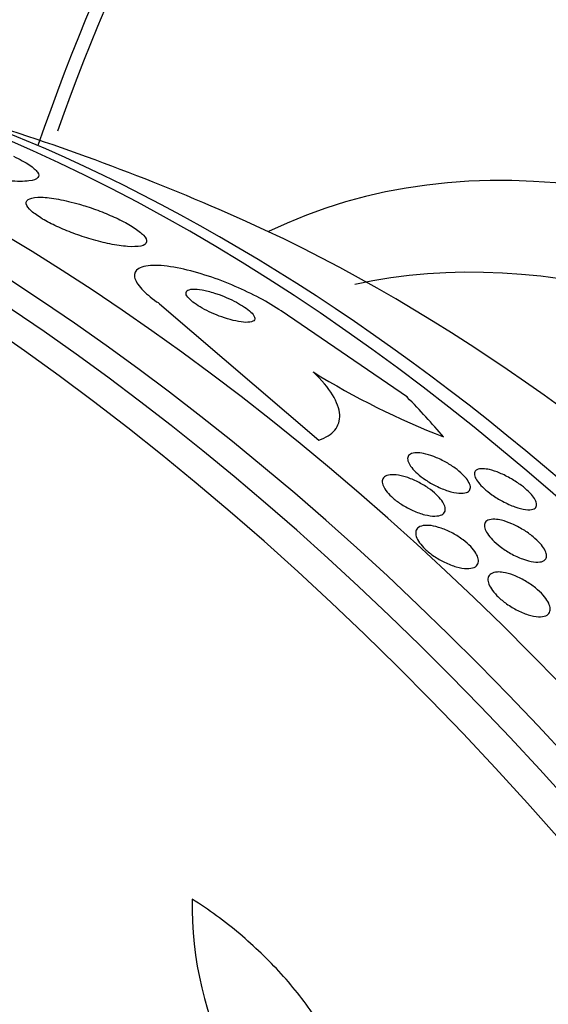
# Model space of a CAD drawing. Units: millimetres. Extents: x 0 to 1476, y 0 to 2569.
# Drawn here: x 530 to 536, y 159 to 171 of the extents above; entities that cross this region are included whole.
import ezdxf

# ---------------------------------------------------------------- set-up
doc = ezdxf.new("R2010")
doc.units = ezdxf.units.MM
doc.layers.add('DV7_Défaut', color=7, linetype='Continuous')
doc.layers.add('Défaut', color=7, linetype='Continuous')

# ---------------------------------------------------------------- blocks, each defined once
blk = doc.blocks.new('SE6')
at = {"layer": 'DV7_Défaut', "color": 7, "linetype": 'Continuous'}
for p, q in [((531.418, 167.497), (533.271, 165.911)), ((534.298, 166.409), (532.832, 167.412))]:
    blk.add_line(p, q, dxfattribs=at)
for centre, radius, start, end in [((520.838, 142.416), 28.5, 66.49, 73.1572), ((538.167, 174.768), 9.47, 238.3883, 248.6438), ((536.021, 160.508), 4.224, 179.0615, 235.1447)]:
    blk.add_arc(centre, radius, start, end, dxfattribs=at)
for centre, major_axis, ratio, start_param, end_param in [((524.238, 178.59), (-8.325, -14.419), 0.57735, 3.279417, 5.658549), ((524.168, 178.631), (8.275, 14.333), 0.57735, 0.265019, 2.534264), ((532.582, 173.773), (8.325, 14.419), 0.57735, 0.512768, 2.092676), ((532.653, 173.732), (-8.275, -14.333), 0.57735, 3.651168, 5.234958), ((540.148, 169.404), (8, 13.856), 0.57735, 0.988505, 1.897365), ((540.323, 169.304), (-8.034, -13.915), 0.57735, 4.144284, 5.020623), ((527.733, 146.396), (13.417, -23.239), 0.57735, 0.180825, 2.960768), ((528.617, 146.907), (13.173, -22.816), 0.57735, 0.274513, 2.86708), ((528.192, 146.662), (13.294, -23.026), 0.57735, 0.280237, 2.861356), ((529.324, 147.315), (12.953, -22.435), 0.57735, 0.333705, 2.807888), ((540.608, 153.83), (8.268, -14.321), 0.57735, 0.040895, 3.100698), ((531.799, 148.744), (11.988, -20.764), 0.57735, 1.514383, 2.666828), ((532.152, 148.948), (11.823, -20.477), 0.57735, 0.915441, 2.642675), ((540.007, 153.483), (7.875, -13.64), 0.57735, 0.196525, 2.959425), ((534.067, 150.053), (10.75, -18.62), 0.57735, 0.662755, 2.478838), ((520.846, 162.007), (15.463, -0.006), 0.577625, 0.457774, 0.516032), ((513.944, 138.435), (13.417, -23.239), 0.57735, 0, 3.401435), ((513.484, 138.17), (13.294, -23.026), 0.57735, 0, 3.446829), ((513.06, 137.925), (13.173, -22.816), 0.57735, 0, 3.441293), ((512.353, 137.517), (12.953, -22.435), 0.57735, 0, 3.331213)]:
    blk.add_ellipse(centre, major_axis=major_axis, ratio=ratio, start_param=start_param, end_param=end_param, dxfattribs=at)
for points, knots in [([(529.721, 169.21), (529.795, 169.175), (529.858, 169.14), (529.904, 169.109), (529.95, 169.078), (529.982, 169.05), (529.999, 169.026), (530.017, 169), (530.018, 168.979), (530.004, 168.962), (529.988, 168.943), (529.952, 168.93), (529.9, 168.923), (529.843, 168.916), (529.764, 168.916), (529.67, 168.924), (529.572, 168.933), (529.456, 168.949), (529.329, 168.974), (529.21, 168.997), (529.078, 169.028), (528.946, 169.064), (528.831, 169.096), (528.713, 169.134), (528.604, 169.173), (528.509, 169.207), (528.419, 169.243), (528.341, 169.279), (528.33, 169.284), (528.318, 169.29), (528.307, 169.295)], [0, 0, 0, 0, 0.094174, 0.094174, 0.094174, 0.187978, 0.187978, 0.187978, 0.289174, 0.289174, 0.289174, 0.403939, 0.403939, 0.403939, 0.530767, 0.530767, 0.530767, 0.661873, 0.661873, 0.661873, 0.785145, 0.785145, 0.785145, 0.892518, 0.892518, 0.892518, 0.986052, 0.986052, 0.986052, 1, 1, 1, 1]), ([(530.489, 168.652), (530.402, 168.677), (530.318, 168.697), (530.243, 168.711), (530.168, 168.725), (530.101, 168.732), (530.045, 168.734), (529.986, 168.735), (529.939, 168.729), (529.909, 168.717), (529.879, 168.704), (529.864, 168.684), (529.869, 168.658), (529.874, 168.634), (529.894, 168.605), (529.93, 168.572), (529.962, 168.544), (530.006, 168.513), (530.059, 168.481), (530.107, 168.452), (530.164, 168.423), (530.225, 168.395), (530.285, 168.367), (530.35, 168.34), (530.415, 168.316), (530.484, 168.29), (530.555, 168.267), (530.623, 168.247), (530.698, 168.224), (530.772, 168.206), (530.839, 168.192), (530.915, 168.177), (530.985, 168.166), (531.044, 168.162), (531.108, 168.157), (531.161, 168.159), (531.2, 168.167), (531.238, 168.176), (531.262, 168.191), (531.267, 168.214), (531.272, 168.235), (531.26, 168.262), (531.231, 168.293), (531.205, 168.32), (531.166, 168.352), (531.115, 168.384), (531.071, 168.412), (531.017, 168.443), (530.958, 168.472), (530.901, 168.5), (530.839, 168.527), (530.775, 168.553), (530.709, 168.58), (530.64, 168.604), (530.573, 168.626), (530.544, 168.635), (530.516, 168.644), (530.489, 168.652)], [0, 0, 0, 0, 0.061207, 0.061207, 0.061207, 0.122183, 0.122183, 0.122183, 0.187133, 0.187133, 0.187133, 0.251077, 0.251077, 0.251077, 0.308589, 0.308589, 0.308589, 0.358294, 0.358294, 0.358294, 0.403201, 0.403201, 0.403201, 0.447474, 0.447474, 0.447474, 0.494527, 0.494527, 0.494527, 0.546801, 0.546801, 0.546801, 0.605436, 0.605436, 0.605436, 0.669312, 0.669312, 0.669312, 0.734205, 0.734205, 0.734205, 0.79416, 0.79416, 0.79416, 0.845901, 0.845901, 0.845901, 0.891402, 0.891402, 0.891402, 0.935093, 0.935093, 0.935093, 0.980896, 0.980896, 0.980896, 1, 1, 1, 1]), ([(532.832, 167.412), (532.758, 167.462), (532.672, 167.514), (532.582, 167.562), (532.491, 167.61), (532.394, 167.657), (532.298, 167.698), (532.194, 167.743), (532.088, 167.783), (531.988, 167.816), (531.874, 167.854), (531.763, 167.884), (531.664, 167.905), (531.554, 167.928), (531.454, 167.941), (531.372, 167.942), (531.287, 167.943), (531.219, 167.931), (531.177, 167.907), (531.137, 167.884), (531.119, 167.849), (531.127, 167.805), (531.135, 167.766), (531.164, 167.718), (531.212, 167.666), (531.255, 167.62), (531.314, 167.57), (531.384, 167.52), (531.395, 167.513), (531.407, 167.505), (531.418, 167.497)], [0, 0, 0, 0, 0.093663, 0.093663, 0.093663, 0.187421, 0.187421, 0.187421, 0.288546, 0.288546, 0.288546, 0.40323, 0.40323, 0.40323, 0.530004, 0.530004, 0.530004, 0.661119, 0.661119, 0.661119, 0.78447, 0.78447, 0.78447, 0.89194, 0.89194, 0.89194, 0.985533, 0.985533, 0.985533, 1, 1, 1, 1]), ([(532.056, 167.621), (532.006, 167.637), (531.957, 167.649), (531.915, 167.656), (531.872, 167.664), (531.834, 167.667), (531.804, 167.666), (531.773, 167.664), (531.75, 167.658), (531.737, 167.646), (531.725, 167.635), (531.722, 167.62), (531.729, 167.601), (531.736, 167.585), (531.75, 167.565), (531.772, 167.545), (531.791, 167.526), (531.817, 167.506), (531.846, 167.487), (531.874, 167.468), (531.906, 167.449), (531.94, 167.431), (531.975, 167.412), (532.013, 167.394), (532.05, 167.378), (532.092, 167.361), (532.134, 167.345), (532.174, 167.332), (532.219, 167.317), (532.263, 167.305), (532.303, 167.296), (532.347, 167.287), (532.387, 167.281), (532.42, 167.28), (532.455, 167.279), (532.483, 167.283), (532.501, 167.292), (532.518, 167.3), (532.527, 167.313), (532.525, 167.33), (532.523, 167.345), (532.512, 167.364), (532.493, 167.385), (532.477, 167.403), (532.453, 167.423), (532.426, 167.443), (532.4, 167.462), (532.369, 167.481), (532.337, 167.499), (532.304, 167.518), (532.267, 167.536), (532.231, 167.553), (532.191, 167.571), (532.15, 167.588), (532.11, 167.602), (532.092, 167.609), (532.074, 167.615), (532.056, 167.621)], [0, 0, 0, 0, 0.064312, 0.064312, 0.064312, 0.128538, 0.128538, 0.128538, 0.193943, 0.193943, 0.193943, 0.254449, 0.254449, 0.254449, 0.3067, 0.3067, 0.3067, 0.352541, 0.352541, 0.352541, 0.396285, 0.396285, 0.396285, 0.441816, 0.441816, 0.441816, 0.492, 0.492, 0.492, 0.548559, 0.548559, 0.548559, 0.611265, 0.611265, 0.611265, 0.676831, 0.676831, 0.676831, 0.739304, 0.739304, 0.739304, 0.79386, 0.79386, 0.79386, 0.840871, 0.840871, 0.840871, 0.884494, 0.884494, 0.884494, 0.929025, 0.929025, 0.929025, 0.977689, 0.977689, 0.977689, 1, 1, 1, 1]), ([(533.271, 165.911), (533.352, 165.94), (533.413, 165.979), (533.496, 166.078), (533.516, 166.138), (533.508, 166.275), (533.48, 166.353), (533.377, 166.52), (533.302, 166.61), (533.204, 166.704)], [0, 0, 0, 0, 0.25, 0.25, 0.5, 0.5, 0.75, 0.75, 1, 1, 1, 1]), ([(534.486, 165.755), (534.521, 165.748), (534.562, 165.736), (534.604, 165.72), (534.647, 165.704), (534.693, 165.683), (534.737, 165.658), (534.777, 165.637), (534.816, 165.612), (534.852, 165.586), (534.884, 165.563), (534.913, 165.538), (534.937, 165.514), (534.961, 165.492), (534.981, 165.469), (534.996, 165.448), (535.011, 165.426), (535.022, 165.405), (535.027, 165.387), (535.033, 165.367), (535.032, 165.35), (535.026, 165.336), (535.019, 165.32), (535.004, 165.308), (534.984, 165.301), (534.962, 165.294), (534.932, 165.291), (534.896, 165.294), (534.86, 165.297), (534.817, 165.306), (534.77, 165.321), (534.727, 165.335), (534.679, 165.355), (534.631, 165.379), (534.589, 165.399), (534.547, 165.424), (534.508, 165.45), (534.474, 165.473), (534.442, 165.498), (534.415, 165.522), (534.389, 165.545), (534.366, 165.569), (534.349, 165.591), (534.331, 165.613), (534.318, 165.635), (534.311, 165.654), (534.302, 165.675), (534.3, 165.693), (534.303, 165.708), (534.306, 165.726), (534.317, 165.739), (534.333, 165.748), (534.351, 165.759), (534.377, 165.764), (534.408, 165.764), (534.431, 165.764), (534.457, 165.761), (534.486, 165.755)], [0, 0, 0, 0, 0.056804, 0.056804, 0.056804, 0.114027, 0.114027, 0.114027, 0.165039, 0.165039, 0.165039, 0.210312, 0.210312, 0.210312, 0.25414, 0.25414, 0.25414, 0.300335, 0.300335, 0.300335, 0.351632, 0.351632, 0.351632, 0.409457, 0.409457, 0.409457, 0.47299, 0.47299, 0.47299, 0.538261, 0.538261, 0.538261, 0.599315, 0.599315, 0.599315, 0.652401, 0.652401, 0.652401, 0.698833, 0.698833, 0.698833, 0.742737, 0.742737, 0.742737, 0.788037, 0.788037, 0.788037, 0.837664, 0.837664, 0.837664, 0.893449, 0.893449, 0.893449, 0.955406, 0.955406, 0.955406, 1, 1, 1, 1]), ([(534.169, 165.507), (534.204, 165.503), (534.244, 165.494), (534.287, 165.48), (534.329, 165.467), (534.375, 165.448), (534.421, 165.425), (534.462, 165.404), (534.503, 165.38), (534.541, 165.353), (534.575, 165.33), (534.607, 165.305), (534.634, 165.279), (534.659, 165.255), (534.681, 165.231), (534.698, 165.208), (534.715, 165.185), (534.726, 165.163), (534.733, 165.143), (534.74, 165.121), (534.741, 165.102), (534.736, 165.086), (534.73, 165.068), (534.718, 165.054), (534.699, 165.044), (534.679, 165.034), (534.652, 165.028), (534.619, 165.028), (534.585, 165.028), (534.544, 165.033), (534.5, 165.044), (534.457, 165.055), (534.41, 165.072), (534.362, 165.093), (534.32, 165.112), (534.276, 165.136), (534.235, 165.162), (534.199, 165.185), (534.164, 165.21), (534.134, 165.236), (534.106, 165.26), (534.082, 165.285), (534.062, 165.308), (534.043, 165.332), (534.028, 165.355), (534.019, 165.376), (534.009, 165.398), (534.005, 165.419), (534.007, 165.436), (534.009, 165.455), (534.017, 165.471), (534.032, 165.483), (534.048, 165.496), (534.071, 165.504), (534.1, 165.507), (534.12, 165.51), (534.143, 165.509), (534.169, 165.507)], [0, 0, 0, 0, 0.058051, 0.058051, 0.058051, 0.116449, 0.116449, 0.116449, 0.169502, 0.169502, 0.169502, 0.216867, 0.216867, 0.216867, 0.26199, 0.26199, 0.26199, 0.308425, 0.308425, 0.308425, 0.358851, 0.358851, 0.358851, 0.414796, 0.414796, 0.414796, 0.475973, 0.475973, 0.475973, 0.539539, 0.539539, 0.539539, 0.600686, 0.600686, 0.600686, 0.655576, 0.655576, 0.655576, 0.704212, 0.704212, 0.704212, 0.749659, 0.749659, 0.749659, 0.795482, 0.795482, 0.795482, 0.844538, 0.844538, 0.844538, 0.898698, 0.898698, 0.898698, 0.958345, 0.958345, 0.958345, 1, 1, 1, 1]), ([(535.253, 165.568), (535.288, 165.559), (535.329, 165.546), (535.372, 165.528), (535.415, 165.51), (535.462, 165.487), (535.507, 165.461), (535.547, 165.438), (535.587, 165.411), (535.623, 165.384), (535.655, 165.361), (535.683, 165.336), (535.708, 165.312), (535.731, 165.29), (535.75, 165.267), (535.765, 165.247), (535.78, 165.226), (535.79, 165.206), (535.796, 165.189), (535.802, 165.169), (535.802, 165.153), (535.797, 165.14), (535.79, 165.125), (535.777, 165.114), (535.758, 165.108), (535.737, 165.101), (535.708, 165.1), (535.673, 165.104), (535.637, 165.109), (535.594, 165.119), (535.547, 165.136), (535.503, 165.152), (535.454, 165.174), (535.405, 165.2), (535.363, 165.222), (535.32, 165.248), (535.281, 165.276), (535.247, 165.3), (535.216, 165.325), (535.189, 165.35), (535.164, 165.373), (535.142, 165.396), (535.125, 165.417), (535.108, 165.439), (535.095, 165.459), (535.087, 165.478), (535.079, 165.498), (535.076, 165.515), (535.079, 165.53), (535.081, 165.546), (535.091, 165.559), (535.107, 165.567), (535.124, 165.576), (535.149, 165.58), (535.18, 165.579), (535.201, 165.578), (535.226, 165.574), (535.253, 165.568)], [0, 0, 0, 0, 0.058683, 0.058683, 0.058683, 0.117876, 0.117876, 0.117876, 0.169424, 0.169424, 0.169424, 0.21389, 0.21389, 0.21389, 0.256325, 0.256325, 0.256325, 0.301093, 0.301093, 0.301093, 0.351327, 0.351327, 0.351327, 0.408892, 0.408892, 0.408892, 0.473366, 0.473366, 0.473366, 0.540656, 0.540656, 0.540656, 0.603743, 0.603743, 0.603743, 0.657587, 0.657587, 0.657587, 0.703385, 0.703385, 0.703385, 0.745988, 0.745988, 0.745988, 0.789892, 0.789892, 0.789892, 0.838401, 0.838401, 0.838401, 0.893727, 0.893727, 0.893727, 0.956286, 0.956286, 0.956286, 1, 1, 1, 1]), ([(534.573, 164.917), (534.609, 164.912), (534.65, 164.902), (534.693, 164.887), (534.736, 164.872), (534.782, 164.852), (534.826, 164.828), (534.867, 164.805), (534.908, 164.779), (534.945, 164.751), (534.978, 164.726), (535.009, 164.699), (535.034, 164.673), (535.058, 164.648), (535.078, 164.622), (535.093, 164.598), (535.108, 164.574), (535.118, 164.551), (535.122, 164.53), (535.127, 164.508), (535.125, 164.489), (535.118, 164.473), (535.11, 164.455), (535.095, 164.442), (535.074, 164.432), (535.052, 164.423), (535.023, 164.418), (534.989, 164.419), (534.953, 164.419), (534.912, 164.426), (534.867, 164.438), (534.824, 164.451), (534.777, 164.469), (534.731, 164.491), (534.688, 164.512), (534.645, 164.537), (534.605, 164.564), (534.57, 164.589), (534.536, 164.616), (534.507, 164.643), (534.48, 164.668), (534.457, 164.694), (534.439, 164.719), (534.422, 164.744), (534.409, 164.768), (534.402, 164.79), (534.394, 164.813), (534.393, 164.834), (534.397, 164.851), (534.401, 164.87), (534.412, 164.886), (534.428, 164.897), (534.447, 164.91), (534.472, 164.917), (534.502, 164.92), (534.523, 164.921), (534.547, 164.92), (534.573, 164.917)], [0, 0, 0, 0, 0.058086, 0.058086, 0.058086, 0.116485, 0.116485, 0.116485, 0.170023, 0.170023, 0.170023, 0.218141, 0.218141, 0.218141, 0.263901, 0.263901, 0.263901, 0.310659, 0.310659, 0.310659, 0.361009, 0.361009, 0.361009, 0.416453, 0.416453, 0.416453, 0.476809, 0.476809, 0.476809, 0.539572, 0.539572, 0.539572, 0.6004, 0.6004, 0.6004, 0.655649, 0.655649, 0.655649, 0.705024, 0.705024, 0.705024, 0.751164, 0.751164, 0.751164, 0.797401, 0.797401, 0.797401, 0.846494, 0.846494, 0.846494, 0.900272, 0.900272, 0.900272, 0.959172, 0.959172, 0.959172, 1, 1, 1, 1]), ([(535.393, 164.979), (535.43, 164.97), (535.471, 164.956), (535.514, 164.937), (535.557, 164.919), (535.603, 164.895), (535.647, 164.868), (535.686, 164.844), (535.725, 164.816), (535.759, 164.788), (535.79, 164.763), (535.817, 164.737), (535.84, 164.711), (535.862, 164.687), (535.879, 164.663), (535.892, 164.642), (535.905, 164.619), (535.913, 164.598), (535.915, 164.58), (535.918, 164.56), (535.915, 164.543), (535.906, 164.53), (535.897, 164.515), (535.88, 164.504), (535.858, 164.498), (535.834, 164.492), (535.802, 164.491), (535.766, 164.496), (535.728, 164.501), (535.684, 164.512), (535.637, 164.53), (535.593, 164.546), (535.545, 164.568), (535.498, 164.595), (535.457, 164.618), (535.415, 164.645), (535.377, 164.674), (535.344, 164.699), (535.314, 164.726), (535.288, 164.752), (535.264, 164.776), (535.244, 164.801), (535.229, 164.824), (535.213, 164.847), (535.203, 164.869), (535.197, 164.888), (535.192, 164.909), (535.192, 164.928), (535.197, 164.943), (535.203, 164.959), (535.216, 164.972), (535.235, 164.98), (535.255, 164.989), (535.283, 164.993), (535.315, 164.991), (535.338, 164.99), (535.365, 164.986), (535.393, 164.979)], [0, 0, 0, 0, 0.057801, 0.057801, 0.057801, 0.116021, 0.116021, 0.116021, 0.167927, 0.167927, 0.167927, 0.213709, 0.213709, 0.213709, 0.257578, 0.257578, 0.257578, 0.303431, 0.303431, 0.303431, 0.354102, 0.354102, 0.354102, 0.411174, 0.411174, 0.411174, 0.474124, 0.474124, 0.474124, 0.539358, 0.539358, 0.539358, 0.601043, 0.601043, 0.601043, 0.655021, 0.655021, 0.655021, 0.702064, 0.702064, 0.702064, 0.746126, 0.746126, 0.746126, 0.791185, 0.791185, 0.791185, 0.840266, 0.840266, 0.840266, 0.895322, 0.895322, 0.895322, 0.95661, 0.95661, 0.95661, 1, 1, 1, 1]), ([(535.412, 164.374), (535.449, 164.368), (535.49, 164.357), (535.533, 164.34), (535.577, 164.324), (535.623, 164.301), (535.668, 164.275), (535.709, 164.251), (535.75, 164.223), (535.787, 164.193), (535.82, 164.166), (535.85, 164.138), (535.875, 164.11), (535.898, 164.084), (535.917, 164.058), (535.931, 164.034), (535.945, 164.009), (535.954, 163.986), (535.957, 163.965), (535.961, 163.944), (535.959, 163.924), (535.951, 163.909), (535.943, 163.892), (535.927, 163.879), (535.907, 163.87), (535.885, 163.861), (535.856, 163.857), (535.822, 163.859), (535.787, 163.86), (535.745, 163.868), (535.701, 163.882), (535.658, 163.896), (535.61, 163.916), (535.563, 163.94), (535.521, 163.962), (535.477, 163.99), (535.437, 164.019), (535.402, 164.045), (535.368, 164.074), (535.34, 164.103), (535.314, 164.129), (535.292, 164.156), (535.275, 164.181), (535.259, 164.207), (535.247, 164.231), (535.241, 164.253), (535.234, 164.275), (535.233, 164.296), (535.238, 164.313), (535.243, 164.332), (535.254, 164.347), (535.271, 164.358), (535.289, 164.37), (535.314, 164.376), (535.344, 164.378), (535.365, 164.379), (535.387, 164.377), (535.412, 164.374)], [0, 0, 0, 0, 0.059637, 0.059637, 0.059637, 0.1196, 0.1196, 0.1196, 0.174333, 0.174333, 0.174333, 0.222833, 0.222833, 0.222833, 0.268202, 0.268202, 0.268202, 0.314102, 0.314102, 0.314102, 0.363424, 0.363424, 0.363424, 0.417997, 0.417997, 0.417997, 0.478036, 0.478036, 0.478036, 0.541343, 0.541343, 0.541343, 0.603428, 0.603428, 0.603428, 0.659933, 0.659933, 0.659933, 0.709873, 0.709873, 0.709873, 0.755798, 0.755798, 0.755798, 0.801298, 0.801298, 0.801298, 0.849414, 0.849414, 0.849414, 0.902265, 0.902265, 0.902265, 0.960648, 0.960648, 0.960648, 1, 1, 1, 1]), ([(533.743, 156.424), (533.804, 156.591), (533.846, 156.765), (533.89, 157.124), (533.892, 157.31), (533.859, 157.69), (533.823, 157.88), (533.716, 158.26), (533.643, 158.452), (533.465, 158.828), (533.36, 159.011), (533.119, 159.367), (532.982, 159.542), (532.683, 159.871), (532.522, 160.026), (532.177, 160.317), (531.99, 160.454), (531.797, 160.577)], [0, 0, 0, 0, 0.125, 0.125, 0.25, 0.25, 0.375, 0.375, 0.5, 0.5, 0.625, 0.625, 0.75, 0.75, 0.875, 0.875, 1, 1, 1, 1])]:
    blk.add_open_spline(points, degree=3, knots=knots, dxfattribs=at)

msp = doc.modelspace()

# ---------------------------------------------------------------- block references
at = {"layer": 'Défaut'}
msp.add_blockref('SE6', (0, 0), dxfattribs=at)

doc.saveas('drawing.dxf')
